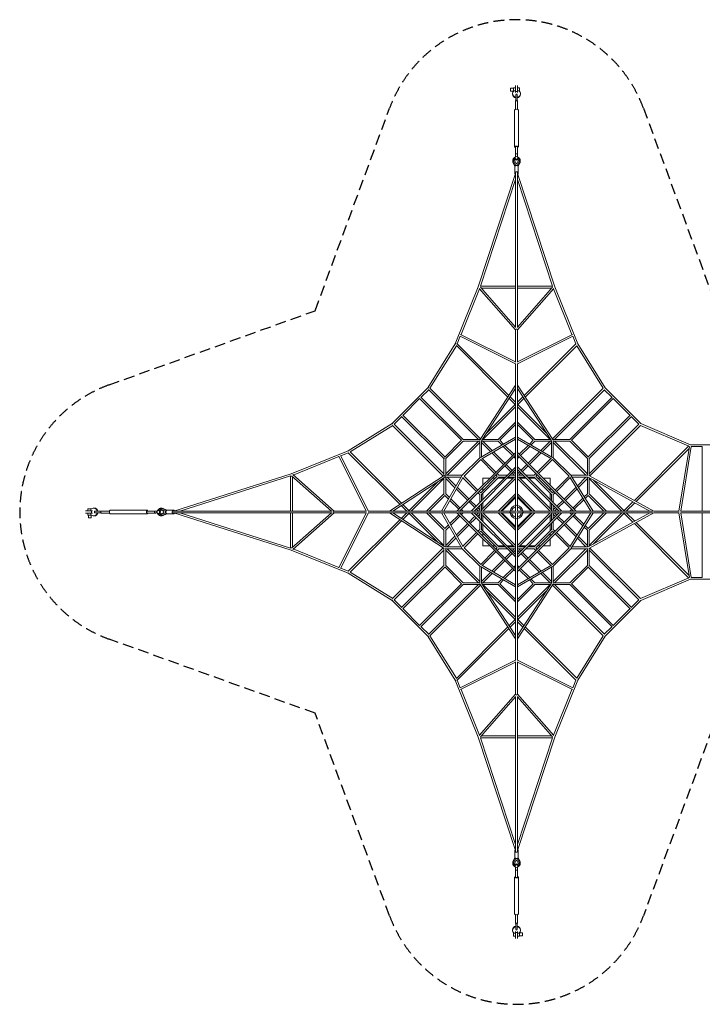
# Model space of a CAD drawing. Extents: x -8328 to 8328, y -5828 to 5828.
# Drawn here: x -8328 to -252, y -5828 to 5828 of the extents above; entities that cross this region are included whole.
import ezdxf

# ---------------------------------------------------------------- set-up
doc = ezdxf.new("R2010")
doc.units = 0
doc.header["$LTSCALE"] = 20
doc.header["$PDMODE"] = 98
doc.linetypes.add('HIDDEN', pattern=[9.525, 6.35, -3.175])
doc.layers.add('2d', color=230, linetype='CONTINUOUS')
doc.layers.add('EN-Safetyzone', color=93, linetype='HIDDEN')

msp = doc.modelspace()

# ---------------------------------------------------------------- linework, layer by layer
at = {"layer": '2d', "linetype": 'Continuous', "lineweight": 0}
for p, q in [((-2487, 5016), (-2521, 5016)), ((-2487, 5023), (-2462, 5023)), ((-2462, 5050), (-2462, 4966)), ((-2437, 4966), (-2437, 5050)), ((-2437, 5023), (-2413, 5023)), ((-2487, 4984), (-2521, 4984)), ((-2497, 4953), (-2497, 4945)), ((-2487, 4985), (-2487, 4979)), ((-2487, 4985), (-2462, 4985)), ((-2437, 4979), (-2462, 4979)), ((-2458, 4945), (-2442, 4945)), ((-2458, 4900), (-2458, 4929)), ((-2458, 4904), (-2458, 4875)), ((-2442, 4900), (-2442, 4929)), ((-2437, 4985), (-2413, 4985)), ((-2413, 4979), (-2413, 4985)), ((-2404, 4953), (-2404, 4945)), ((-2462, 4767), (-2462, 4869)), ((-2458, 4872), (-2458, 4866)), ((-2439, 4767), (-2439, 4869)), ((-2472, 4323), (-2472, 4759)), ((-2428, 4323), (-2428, 4759)), ((-2462, 4323), (-2462, 4221)), ((-2439, 4323), (-2439, 4221)), ((-2461, 4239), (-2440, 4239)), ((-2461, 4237), (-2461, 4231)), ((-2461, 4231), (-2461, 4223)), ((-2461, 4223), (-2461, 4219)), ((-2461, 4205), (-2461, 4221)), ((-2440, 4205), (-2440, 4221)), ((-2467, 4097), (-2490, 4146)), ((-2470, 4091), (-2490, 4133)), ((-2484, 4167), (-2484, 4167)), ((-2458, 4105), (-2481, 4155)), ((-2474, 4186), (-2474, 4177)), ((-2454, 4126), (-2471, 4159)), ((-2470, 4092), (-2470, 4020)), ((-2467, 4186), (-2467, 4193)), ((-2458, 4105), (-2458, 4105)), ((-2442, 4105), (-2458, 4105)), ((-2446, 4126), (-2454, 4126)), ((-2429, 4159), (-2446, 4126)), ((-2419, 4155), (-2442, 4105)), ((-2442, 4105), (-2442, 4105)), ((-2433, 4186), (-2433, 4193)), ((-2433, 4097), (-2410, 4146)), ((-2430, 4091), (-2410, 4133)), ((-2430, 4092), (-2430, 4020)), ((-2426, 4186), (-2426, 4177)), ((-2416, 4167), (-2416, 4167)), ((-2461, 4008), (-2902, 2666)), ((-2470, 4079), (-2470, 4007)), ((-2461, 2183), (-2461, 4020)), ((-2439, 2183), (-2439, 4020)), ((-2439, 4008), (-1998, 2666)), ((-2430, 4020), (-2430, 4007)), ((-2461, 3938), (-2877, 2673)), ((-2439, 3938), (-2023, 2673)), ((-2902, 2666), (-3174, 1992)), ((-2888, 2642), (-3106, 2101)), ((-2893, 2646), (-2461, 2156)), ((-2878, 2673), (-2461, 2673)), ((-2877, 2662), (-2461, 2189)), ((-2868, 2651), (-2461, 2651)), ((-2439, 2673), (-2022, 2673)), ((-2023, 2662), (-2439, 2189)), ((-2439, 2651), (-2032, 2651)), ((-2007, 2646), (-2439, 2156)), ((-2012, 2642), (-1794, 2101)), ((-1998, 2666), (-1726, 1992)), ((-2461, 1778), (-3111, 2103)), ((-2461, 1775), (-2461, 2158)), ((-2439, 1775), (-2439, 2158)), ((-2439, 1778), (-1789, 2103)), ((-3174, 1992), (-3498, 1471)), ((-3152, 1990), (-2541, 1380)), ((-3115, 2080), (-3151, 1990)), ((-2461, 1753), (-3117, 2082)), ((-2439, 1753), (-1783, 2082)), ((-1748, 1990), (-2359, 1380)), ((-1785, 2080), (-1749, 1990)), ((-1726, 1992), (-1402, 1471)), ((-3162, 1969), (-3475, 1465)), ((-3162, 1970), (-2554, 1361)), ((-1738, 1969), (-2346, 1361)), ((-1738, 1969), (-1425, 1465)), ((-2461, 1503), (-2461, 1757)), ((-2439, 1503), (-2439, 1757)), ((-2461, 1670), (-2461, 1503)), ((-3921, 1048), (-3498, 1471)), ((-3580, 1358), (-3489, 1448)), ((-3492, 1466), (-3494, 1468)), ((-3490, 1449), (-2901, 860)), ((-3476, 1466), (-2876, 866)), ((-2881, 858), (-2461, 1503)), ((-2861, 849), (-2461, 1463)), ((-2461, 886), (-2461, 1494)), ((-2461, 1463), (-2461, 1279)), ((-2019, 858), (-2439, 1503)), ((-2439, 886), (-2439, 1494)), ((-2039, 849), (-2439, 1463)), ((-2439, 1064), (-2439, 1463)), ((-1424, 1466), (-2024, 866)), ((-1410, 1448), (-1999, 860)), ((-1322, 1359), (-1411, 1448)), ((-980, 1049), (-1402, 1471)), ((-3792, 1146), (-3596, 1342)), ((-3102, 849), (-3597, 1344)), ((-3082, 860), (-3582, 1359)), ((-2538, 1345), (-2466, 1273)), ((-2526, 1364), (-2461, 1299)), ((-2374, 1364), (-2439, 1299)), ((-2362, 1345), (-2434, 1273)), ((-1818, 860), (-1320, 1361)), ((-1798, 849), (-1305, 1345)), ((-1106, 1144), (-1306, 1344)), ((-2461, 1246), (-2848, 860)), ((-2465, 1274), (-2808, 931)), ((-2052, 860), (-2439, 1246)), ((-2092, 931), (-2435, 1274)), ((-3898, 1039), (-3808, 1130)), ((-3310, 632), (-3809, 1132)), ((-3299, 652), (-3794, 1147)), ((-2461, 1065), (-2667, 860)), ((-2233, 860), (-2439, 1065)), ((-1601, 652), (-1104, 1146)), ((-1590, 632), (-1090, 1129)), ((-1002, 1039), (-1091, 1128)), ((-4442, 724), (-3921, 1048)), ((-4419, 712), (-3915, 1025)), ((-3918, 1044), (-3916, 1042)), ((-3916, 1026), (-3316, 426)), ((-3899, 1040), (-3310, 451)), ((-2461, 1034), (-2647, 849)), ((-2253, 849), (-2439, 1034)), ((-1001, 1040), (-1590, 451)), ((-984, 1026), (-1583, 427)), ((-412, 781), (-984, 1026)), ((-390, 796), (-980, 1049)), ((-3100, 850), (-3300, 650)), ((-3288, 451), (-2901, 838)), ((-3082, 838), (-3288, 632)), ((-3272, 435), (-2885, 822)), ((-2880, 860), (-3084, 860)), ((-2885, 838), (-3083, 838)), ((-2885, 845), (-2885, 641)), ((-2877, 647), (-2461, 886)), ((-2863, 845), (-2863, 655)), ((-2667, 838), (-2863, 838)), ((-2666, 838), (-2863, 838)), ((-2863, 822), (-2757, 716)), ((-2862, 631), (-2461, 861)), ((-2666, 860), (-2854, 860)), ((-2738, 728), (-2848, 838)), ((-2623, 794), (-2667, 838)), ((-2603, 805), (-2647, 849)), ((-2461, 705), (-2461, 878)), ((-2023, 647), (-2439, 886)), ((-2439, 705), (-2439, 878)), ((-2038, 631), (-2439, 861)), ((-2297, 805), (-2253, 849)), ((-2297, 805), (-2253, 849)), ((-2277, 794), (-2233, 838)), ((-2234, 860), (-2046, 860)), ((-2234, 838), (-2037, 838)), ((-2138, 860), (-2233, 860)), ((-2233, 838), (-2037, 838)), ((-2162, 728), (-2052, 838)), ((-2143, 716), (-2037, 822)), ((-2037, 845), (-2037, 655)), ((-2020, 860), (-1816, 860)), ((-2015, 845), (-2015, 641)), ((-2015, 838), (-1817, 838)), ((-2015, 838), (-1818, 838)), ((-1628, 435), (-2015, 822)), ((-1612, 451), (-1999, 838)), ((-1818, 838), (-1612, 632)), ((-1799, 850), (-1600, 651)), ((-5116, 452), (-4442, 724)), ((-4530, 665), (-4440, 701)), ((-4440, 702), (-3830, 91)), ((-4420, 712), (-3811, 104)), ((-2460, 706), (-3156, 10)), ((-2741, 700), (-2603, 562)), ((-2588, 578), (-2722, 711)), ((-2497, 668), (-2607, 777)), ((-2482, 684), (-2587, 789)), ((-1744, 10), (-2440, 706)), ((-2418, 684), (-2313, 789)), ((-2418, 684), (-2313, 789)), ((-2403, 668), (-2293, 777)), ((-2312, 578), (-2178, 711)), ((-2297, 562), (-2159, 700)), ((-411, 782), (-1056, 137)), ((-409, 753), (-1036, 126)), ((-529, 11), (-405, 774)), ((-507, 11), (-383, 776)), ((-390, 796), (390, 796)), ((-383, 774), (-253, 774)), ((-253, 11), (-253, 774)), ((-5092, 438), (-4551, 656)), ((-4228, 11), (-4553, 661)), ((-4203, 11), (-4532, 667)), ((-3310, 634), (-3310, 430)), ((-3288, 633), (-3288, 435)), ((-2461, 673), (-3123, 11)), ((-2885, 642), (-3092, 435)), ((-2874, 621), (-3071, 424)), ((-2709, 456), (-2874, 621)), ((-2694, 472), (-2856, 634)), ((-2461, 632), (-2482, 653)), ((-2461, 663), (-2466, 668)), ((-2461, 535), (-2461, 694)), ((-2461, 535), (-2461, 633)), ((-2461, 535), (-2461, 632)), ((-2439, 535), (-2439, 694)), ((-1777, 11), (-2439, 673)), ((-2439, 663), (-2434, 668)), ((-2439, 632), (-2418, 653)), ((-2439, 632), (-2418, 653)), ((-2206, 472), (-2044, 634)), ((-2191, 456), (-2026, 621)), ((-2026, 621), (-1829, 424)), ((-2015, 642), (-1808, 435)), ((-1612, 633), (-1612, 435)), ((-1612, 632), (-1612, 435)), ((-1590, 634), (-1590, 431)), ((-2986, 10), (-2460, 536)), ((-2953, 11), (-2461, 503)), ((-2588, 547), (-2518, 477)), ((-2503, 493), (-2572, 562)), ((-2461, 451), (-2487, 477)), ((-2461, 11), (-2461, 525)), ((-2461, 435), (-2461, 503)), ((-2461, 435), (-2461, 503)), ((-2440, 536), (-1914, 10)), ((-2439, 525), (-2439, 11)), ((-2439, 503), (-1947, 11)), ((-2439, 451), (-2413, 477)), ((-2397, 493), (-2328, 562)), ((-2382, 477), (-2312, 547)), ((-6504, 11), (-5116, 452)), ((-6432, 11), (-5123, 427)), ((-5123, 428), (-5123, 11)), ((-5112, 427), (-4639, 11)), ((-5101, 418), (-5101, 11)), ((-5096, 443), (-4606, 11)), ((-3308, 431), (-3953, 11)), ((-3299, 411), (-3913, 11)), ((-3381, 358), (-3724, 15)), ((-3310, 398), (-3696, 11)), ((-3097, 427), (-3336, 11)), ((-3081, 412), (-3311, 11)), ((-3310, 404), (-3310, 216)), ((-3295, 435), (-3091, 435)), ((-3295, 413), (-3105, 413)), ((-3288, 413), (-3288, 217)), ((-3288, 413), (-3288, 216)), ((-3178, 288), (-3288, 398)), ((-3166, 307), (-3272, 413)), ((-3084, 406), (-2922, 244)), ((-3071, 424), (-2906, 259)), ((-2678, 424), (-2874, 228)), ((-2477, 413), (-2863, 27)), ((-2658, 413), (-2863, 208)), ((-2850, 400), (-2766, 400)), ((-2850, 316), (-2850, 400)), ((-2461, 398), (-2848, 11)), ((-2734, 400), (-2702, 400)), ((-2678, 424), (-2694, 441)), ((-2658, 435), (-2678, 456)), ((-2671, 400), (-2596, 400)), ((-2560, 435), (-2658, 435)), ((-2582, 413), (-2658, 413)), ((-2564, 400), (-2490, 400)), ((-2461, 413), (-2551, 413)), ((-2461, 435), (-2529, 435)), ((-2503, 462), (-2477, 435)), ((-2461, 217), (-2461, 413)), ((-2461, 217), (-2461, 413)), ((-2371, 435), (-2439, 435)), ((-2349, 413), (-2439, 413)), ((-2349, 413), (-2439, 413)), ((-2439, 398), (-2052, 11)), ((-2423, 435), (-2397, 462)), ((-2037, 27), (-2423, 413)), ((-2410, 400), (-2336, 400)), ((-2242, 435), (-2340, 435)), ((-2242, 413), (-2318, 413)), ((-2242, 413), (-2318, 413)), ((-2304, 400), (-2229, 400)), ((-2242, 435), (-2222, 456)), ((-2037, 208), (-2242, 413)), ((-2222, 424), (-2206, 441)), ((-2026, 228), (-2222, 424)), ((-2198, 400), (-2166, 400)), ((-2134, 400), (-2050, 400)), ((-2050, 400), (-2050, 316)), ((-1829, 424), (-1994, 259)), ((-1816, 407), (-1978, 244)), ((-1819, 412), (-1570, 11)), ((-1605, 435), (-1809, 435)), ((-1803, 427), (-1544, 11)), ((-1605, 413), (-1794, 413)), ((-1628, 413), (-1730, 311)), ((-1718, 292), (-1612, 398)), ((-1612, 413), (-1612, 216)), ((-1612, 217), (-1612, 411)), ((-1601, 411), (-873, 11)), ((-1593, 432), (-827, 11)), ((-1590, 406), (-1590, 216)), ((-1204, 11), (-1590, 398)), ((-1177, 15), (-1539, 377)), ((-3028, 138), (-3161, 272)), ((-3012, 153), (-3150, 291)), ((-2891, 244), (-2874, 228)), ((-2850, 252), (-2850, 284)), ((-2050, 284), (-2050, 252)), ((-2009, 244), (-2026, 228)), ((-1746, 295), (-1888, 153)), ((-1872, 138), (-1734, 276)), ((-3310, 217), (-3515, 11)), ((-3299, 197), (-3484, 11)), ((-3255, 153), (-3299, 197)), ((-3244, 173), (-3288, 217)), ((-3134, 32), (-3239, 137)), ((-3118, 47), (-3227, 157)), ((-2943, 53), (-3012, 122)), ((-2927, 68), (-2997, 138)), ((-2906, 228), (-2885, 208)), ((-2885, 208), (-2885, 110)), ((-2863, 208), (-2863, 132)), ((-2850, 146), (-2850, 221)), ((-2461, 217), (-2667, 11)), ((-2461, 186), (-2636, 11)), ((-2623, 11), (-2461, 173)), ((-2233, 11), (-2439, 217)), ((-2264, 11), (-2439, 186)), ((-2264, 11), (-2439, 186)), ((-2439, 173), (-2277, 11)), ((-2050, 221), (-2050, 146)), ((-2037, 208), (-2037, 132)), ((-2037, 132), (-2037, 208)), ((-1994, 228), (-2015, 208)), ((-2015, 110), (-2015, 208)), ((-1903, 138), (-1973, 68)), ((-1957, 53), (-1888, 122)), ((-1665, 164), (-1782, 47)), ((-1653, 145), (-1766, 32)), ((-1612, 217), (-1649, 180)), ((-1601, 197), (-1637, 161)), ((-1416, 11), (-1601, 197)), ((-1385, 11), (-1590, 217)), ((-1072, 121), (-1177, 16)), ((-7466, 12), (-7550, 12)), ((-7523, 12), (-7523, 37)), ((-7478, 37), (-7485, 37)), ((-7485, 12), (-7485, 37)), ((-7479, 12), (-7479, -13)), ((-7453, 46), (-7445, 46)), ((-7444, -8), (-7444, 8)), ((-7399, 8), (-7428, 8)), ((-7266, 11), (-7368, 11)), ((-6820, 22), (-7258, 22)), ((-6820, 11), (-6718, 11)), ((-6735, -11), (-6735, 10)), ((-6702, 10), (-6718, 10)), ((-6683, 17), (-6689, 17)), ((-6683, 24), (-6674, 24)), ((-6664, 34), (-6664, 34)), ((-6655, 21), (-6623, 4)), ((-6652, 31), (-6602, 8)), ((-6593, 17), (-6643, 40)), ((-6587, 20), (-6630, 40)), ((-6623, 4), (-6623, -4)), ((-6602, 8), (-6602, -8)), ((-6601, 8), (-6602, 8)), ((-6589, 20), (-6516, 20)), ((-6516, 20), (-6503, 20)), ((-4633, 11), (-6516, 11)), ((-4225, 11), (-4608, 11)), ((-3953, 11), (-4207, 11)), ((-4120, 11), (-3953, 11)), ((-3336, 11), (-3944, 11)), ((-3913, 11), (-3729, 11)), ((-3814, 76), (-3749, 11)), ((-3795, 88), (-3723, 16)), ((-3155, 11), (-3328, 11)), ((-2985, 11), (-3144, 11)), ((-3113, 11), (-3118, 16)), ((-3103, 32), (-3082, 11)), ((-2985, 11), (-3083, 11)), ((-2985, 11), (-3082, 11)), ((-2461, 11), (-2975, 11)), ((-2885, 11), (-2953, 11)), ((-2924, 11), (-2953, 11)), ((-2901, 11), (-2927, 37)), ((-2924, 11), (-2885, 11)), ((-2885, 27), (-2912, 53)), ((-2885, 79), (-2885, 11)), ((-2863, 101), (-2863, 11)), ((-2667, 11), (-2863, 11)), ((-2667, 11), (-2863, 11)), ((-2850, 40), (-2850, 114)), ((-2439, 11), (-1925, 11)), ((-2038, 11), (-2233, 11)), ((-2037, 11), (-2233, 11)), ((-2050, 114), (-2050, 40)), ((-2037, 101), (-2037, 11)), ((-2037, 11), (-2037, 101)), ((-2015, 11), (-2015, 79)), ((-1988, 53), (-2015, 27)), ((-1947, 11), (-2015, 11)), ((-1947, 11), (-2013, 11)), ((-1999, 11), (-1973, 37)), ((-1915, 11), (-1756, 11)), ((-1818, 11), (-1915, 11)), ((-1817, 11), (-1915, 11)), ((-1797, 32), (-1818, 11)), ((-1782, 16), (-1787, 11)), ((-1745, 11), (-1552, 11)), ((-1544, 11), (-837, 11)), ((-1189, 11), (-1385, 11)), ((-873, 11), (-1168, 11)), ((-1052, 110), (-1151, 11)), ((-827, 11), (-525, 11)), ((-535, 11), (-827, 11)), ((-511, 11), (-9, 11)), ((-7466, -13), (-7550, -13)), ((-7523, -37), (-7523, -13)), ((-7516, -37), (-7516, -71)), ((-7485, -37), (-7485, -13)), ((-7485, -37), (-7478, -37)), ((-7484, -37), (-7484, -71)), ((-7453, -47), (-7445, -47)), ((-7399, -8), (-7428, -8)), ((-7403, -8), (-7375, -8)), ((-7372, -8), (-7366, -8)), ((-7266, -12), (-7368, -12)), ((-6820, -22), (-7258, -22)), ((-6820, -12), (-6718, -12)), ((-6734, -11), (-6728, -11)), ((-6728, -11), (-6720, -11)), ((-6720, -11), (-6716, -11)), ((-6702, -11), (-6718, -11)), ((-6683, -17), (-6689, -17)), ((-6683, -24), (-6674, -24)), ((-6664, -34), (-6664, -34)), ((-6623, -4), (-6655, -21)), ((-6602, -8), (-6652, -31)), ((-6593, -17), (-6643, -40)), ((-6587, -20), (-6630, -40)), ((-6601, -8), (-6602, -8)), ((-6589, -20), (-6516, -20)), ((-6576, -20), (-6503, -20)), ((-4633, -11), (-6516, -11)), ((-6504, -11), (-5116, -452)), ((-6432, -11), (-5123, -427)), ((-5123, -11), (-5123, -428)), ((-5112, -427), (-4639, -11)), ((-5101, -11), (-5101, -418)), ((-5096, -443), (-4606, -11)), ((-4225, -11), (-4608, -11)), ((-4228, -11), (-4553, -661)), ((-4203, -11), (-4532, -667)), ((-4440, -702), (-3830, -91)), ((-4420, -712), (-3811, -104)), ((-3953, -11), (-4207, -11)), ((-3308, -431), (-3953, -11)), ((-3336, -11), (-3944, -11)), ((-3299, -411), (-3913, -11)), ((-3514, -11), (-3913, -11)), ((-3814, -76), (-3749, -11)), ((-3795, -88), (-3723, -16)), ((-3724, -15), (-3381, -358)), ((-3696, -11), (-3310, -398)), ((-3515, -11), (-3310, -217)), ((-3484, -11), (-3299, -197)), ((-3097, -427), (-3336, -11)), ((-3155, -11), (-3328, -11)), ((-3081, -412), (-3311, -11)), ((-3134, -32), (-3239, -137)), ((-3118, -47), (-3227, -157)), ((-3156, -10), (-2460, -706)), ((-2985, -11), (-3144, -11)), ((-3123, -11), (-2461, -673)), ((-3113, -11), (-3118, -16)), ((-3082, -11), (-3103, -32)), ((-2961, -71), (-3012, -122)), ((-2945, -86), (-2997, -138)), ((-2460, -536), (-2986, -10)), ((-2461, -11), (-2975, -11)), ((-2961, -71), (-2943, -53)), ((-2461, -503), (-2953, -11)), ((-2945, -86), (-2927, -68)), ((-2927, -37), (-2901, -11)), ((-2912, -53), (-2885, -27)), ((-2885, -11), (-2885, -79)), ((-2885, -110), (-2885, -208)), ((-2863, -11), (-2863, -101)), ((-2863, -101), (-2863, -11)), ((-2863, -27), (-2477, -413)), ((-2850, -114), (-2850, -40)), ((-2848, -11), (-2461, -398)), ((-2667, -11), (-2461, -217)), ((-2636, -11), (-2461, -186)), ((-2461, -186), (-2636, -11)), ((-2461, -173), (-2623, -11)), ((-2461, -11), (-2461, -525)), ((-1914, -10), (-2440, -536)), ((-2440, -706), (-1744, -10)), ((-2277, -11), (-2439, -173)), ((-2439, -11), (-2439, -525)), ((-2439, -398), (-2052, -11)), ((-2264, -11), (-2439, -186)), ((-1947, -11), (-2439, -503)), ((-2439, -673), (-1777, -11)), ((-2439, -186), (-2264, -11)), ((-2439, -217), (-2233, -11)), ((-1925, -11), (-2439, -11)), ((-2423, -413), (-2037, -27)), ((-2037, -11), (-2233, -11)), ((-2038, -11), (-2233, -11)), ((-2050, -40), (-2050, -114)), ((-2037, -101), (-2037, -11)), ((-2037, -101), (-2037, -11)), ((-1947, -11), (-2015, -11)), ((-2015, -79), (-2015, -11)), ((-2015, -27), (-1988, -53)), ((-2015, -208), (-2015, -110)), ((-1947, -11), (-2013, -11)), ((-1999, -11), (-1973, -37)), ((-1973, -68), (-1903, -138)), ((-1957, -53), (-1888, -122)), ((-1915, -11), (-1756, -11)), ((-1817, -11), (-1915, -11)), ((-1818, -11), (-1915, -11)), ((-1819, -412), (-1570, -11)), ((-1818, -11), (-1797, -32)), ((-1803, -427), (-1544, -11)), ((-1787, -11), (-1782, -16)), ((-1782, -47), (-1665, -164)), ((-1766, -32), (-1653, -145)), ((-1745, -11), (-1552, -11)), ((-1601, -197), (-1416, -11)), ((-1601, -411), (-873, -11)), ((-1593, -432), (-827, -11)), ((-1590, -217), (-1385, -11)), ((-1590, -398), (-1204, -11)), ((-1544, -11), (-837, -11)), ((-1539, -377), (-1177, -15)), ((-1386, -11), (-873, -11)), ((-1072, -121), (-1177, -16)), ((-1052, -110), (-1151, -11)), ((-827, -11), (-525, -11)), ((-529, -11), (-405, -774)), ((-511, -11), (-9, -11)), ((-507, -11), (-383, -776)), ((-253, -774), (-253, -11)), ((-3310, -216), (-3310, -404)), ((-3310, -217), (-3310, -275)), ((-3255, -153), (-3299, -197)), ((-3244, -173), (-3288, -217)), ((-3288, -216), (-3288, -413)), ((-3288, -217), (-3288, -306)), ((-3028, -138), (-3161, -272)), ((-3012, -153), (-3150, -291)), ((-2885, -208), (-2906, -228)), ((-2874, -228), (-2891, -244)), ((-2678, -424), (-2874, -228)), ((-2863, -132), (-2863, -208)), ((-2863, -208), (-2863, -132)), ((-2658, -413), (-2863, -208)), ((-2850, -221), (-2850, -146)), ((-2461, -217), (-2461, -413)), ((-2461, -217), (-2461, -413)), ((-2439, -413), (-2439, -217)), ((-2439, -412), (-2439, -217)), ((-2242, -413), (-2037, -208)), ((-2222, -424), (-2026, -228)), ((-2050, -146), (-2050, -221)), ((-2037, -208), (-2037, -132)), ((-2037, -208), (-2037, -132)), ((-2009, -244), (-2026, -228)), ((-1994, -228), (-2015, -208)), ((-1888, -153), (-1746, -295)), ((-1872, -138), (-1734, -276)), ((-1649, -180), (-1612, -217)), ((-1637, -161), (-1601, -197)), ((-1612, -413), (-1612, -216)), ((-1612, -411), (-1612, -217)), ((-1590, -406), (-1590, -216)), ((-411, -782), (-1056, -137)), ((-409, -753), (-1036, -126)), ((-3178, -288), (-3288, -398)), ((-3288, -306), (-3288, -413)), ((-3166, -307), (-3272, -413)), ((-2922, -244), (-3084, -406)), ((-2906, -259), (-3071, -424)), ((-2850, -284), (-2850, -252)), ((-2850, -400), (-2850, -316)), ((-2050, -252), (-2050, -284)), ((-2050, -316), (-2050, -400)), ((-1829, -424), (-1994, -259)), ((-1816, -407), (-1978, -244)), ((-1730, -311), (-1628, -413)), ((-1718, -292), (-1612, -398)), ((-5116, -452), (-4442, -724)), ((-5092, -438), (-4551, -656)), ((-3916, -1026), (-3316, -426)), ((-3899, -1040), (-3310, -451)), ((-3310, -430), (-3310, -634)), ((-3295, -413), (-3105, -413)), ((-3295, -435), (-3091, -435)), ((-3288, -435), (-3288, -633)), ((-3288, -435), (-3288, -632)), ((-2901, -838), (-3288, -451)), ((-2885, -822), (-3272, -435)), ((-3092, -435), (-2885, -642)), ((-3071, -424), (-2874, -621)), ((-2874, -621), (-2709, -456)), ((-2766, -400), (-2850, -400)), ((-2702, -400), (-2734, -400)), ((-2694, -441), (-2678, -424)), ((-2678, -456), (-2658, -435)), ((-2596, -400), (-2671, -400)), ((-2658, -413), (-2582, -413)), ((-2658, -413), (-2582, -413)), ((-2658, -435), (-2560, -435)), ((-2490, -400), (-2564, -400)), ((-2551, -413), (-2461, -413)), ((-2551, -413), (-2461, -413)), ((-2529, -435), (-2461, -435)), ((-2477, -435), (-2503, -462)), ((-2461, -451), (-2487, -477)), ((-2461, -435), (-2461, -503)), ((-2461, -435), (-2461, -503)), ((-2349, -413), (-2439, -413)), ((-2439, -413), (-2349, -413)), ((-2439, -435), (-2371, -435)), ((-2439, -503), (-2439, -435)), ((-2439, -503), (-2439, -435)), ((-2439, -451), (-2413, -477)), ((-2423, -435), (-2397, -462)), ((-2336, -400), (-2410, -400)), ((-2340, -435), (-2242, -435)), ((-2242, -413), (-2318, -413)), ((-2318, -413), (-2242, -413)), ((-2229, -400), (-2304, -400)), ((-2242, -435), (-2222, -456)), ((-2222, -424), (-2206, -441)), ((-2166, -400), (-2198, -400)), ((-2191, -456), (-2026, -621)), ((-2050, -400), (-2134, -400)), ((-2026, -621), (-1829, -424)), ((-1628, -435), (-2015, -822)), ((-2015, -642), (-1808, -435)), ((-1612, -451), (-1999, -838)), ((-1605, -435), (-1809, -435)), ((-1605, -413), (-1794, -413)), ((-1612, -632), (-1612, -435)), ((-1612, -633), (-1612, -435)), ((-1590, -634), (-1590, -431)), ((-1001, -1040), (-1590, -451)), ((-984, -1026), (-1583, -427)), ((-2856, -634), (-2694, -472)), ((-2603, -562), (-2741, -700)), ((-2588, -578), (-2722, -711)), ((-2518, -477), (-2588, -547)), ((-2503, -493), (-2572, -562)), ((-2461, -535), (-2461, -694)), ((-2461, -535), (-2461, -632)), ((-2461, -535), (-2461, -633)), ((-2439, -535), (-2439, -694)), ((-2439, -633), (-2439, -535)), ((-2439, -632), (-2439, -535)), ((-2397, -493), (-2328, -562)), ((-2382, -477), (-2312, -547)), ((-2312, -578), (-2178, -711)), ((-2297, -562), (-2159, -700)), ((-2206, -472), (-2044, -634)), ((-4530, -665), (-4440, -701)), ((-3310, -632), (-3809, -1132)), ((-3299, -652), (-3794, -1147)), ((-3300, -650), (-3100, -850)), ((-3288, -632), (-3082, -838)), ((-2885, -845), (-2885, -641)), ((-2877, -647), (-2461, -886)), ((-2863, -845), (-2863, -655)), ((-2862, -631), (-2461, -861)), ((-2497, -668), (-2607, -777)), ((-2587, -789), (-2482, -684)), ((-2461, -632), (-2482, -653)), ((-2466, -668), (-2461, -663)), ((-2038, -631), (-2439, -861)), ((-2418, -653), (-2439, -632)), ((-2023, -647), (-2439, -886)), ((-2434, -668), (-2439, -663)), ((-2313, -789), (-2418, -684)), ((-2293, -777), (-2403, -668)), ((-2037, -845), (-2037, -655)), ((-2015, -845), (-2015, -641)), ((-1818, -838), (-1612, -632)), ((-1799, -850), (-1600, -651)), ((-1601, -652), (-1104, -1146)), ((-1590, -632), (-1090, -1129)), ((-4442, -724), (-3921, -1048)), ((-4419, -712), (-3915, -1025)), ((-2757, -716), (-2863, -822)), ((-2738, -728), (-2848, -838)), ((-2623, -794), (-2667, -838)), ((-2647, -849), (-2603, -805)), ((-2461, -705), (-2461, -878)), ((-2439, -705), (-2439, -878)), ((-2253, -849), (-2297, -805)), ((-2233, -838), (-2277, -794)), ((-2162, -728), (-2052, -838)), ((-2143, -716), (-2037, -822)), ((-412, -781), (-984, -1026)), ((-390, -796), (-980, -1049)), ((-390, -796), (390, -796)), ((-383, -774), (-253, -774)), ((-3102, -849), (-3597, -1344)), ((-3082, -860), (-3582, -1359)), ((-3490, -1449), (-2901, -860)), ((-3476, -1466), (-2876, -866)), ((-3084, -860), (-2880, -860)), ((-3083, -838), (-2885, -838)), ((-3082, -838), (-2885, -838)), ((-2881, -858), (-2461, -1503)), ((-2863, -838), (-2667, -838)), ((-2863, -838), (-2666, -838)), ((-2861, -849), (-2461, -1463)), ((-2854, -860), (-2666, -860)), ((-2848, -860), (-2461, -1246)), ((-2808, -931), (-2465, -1274)), ((-2667, -860), (-2461, -1065)), ((-2647, -849), (-2461, -1034)), ((-2461, -886), (-2461, -1494)), ((-2039, -849), (-2439, -1463)), ((-2439, -1034), (-2253, -849)), ((-2019, -858), (-2439, -1503)), ((-2439, -1065), (-2233, -860)), ((-2439, -1246), (-2052, -860)), ((-2439, -886), (-2439, -1494)), ((-2435, -1274), (-2092, -931)), ((-2234, -838), (-2037, -838)), ((-2234, -860), (-2046, -860)), ((-2233, -838), (-2037, -838)), ((-1424, -1466), (-2024, -866)), ((-2020, -860), (-1816, -860)), ((-2015, -838), (-1818, -838)), ((-2015, -838), (-1817, -838)), ((-1410, -1448), (-1999, -860)), ((-1818, -860), (-1320, -1361)), ((-1798, -849), (-1305, -1345)), ((-3921, -1048), (-3498, -1471)), ((-3916, -1042), (-3918, -1044)), ((-3898, -1039), (-3808, -1130)), ((-980, -1049), (-1402, -1471)), ((-1002, -1039), (-1091, -1128)), ((-3792, -1146), (-3596, -1342)), ((-2461, -1265), (-2461, -1065)), ((-2439, -1064), (-2439, -1463)), ((-1106, -1144), (-1306, -1344)), ((-2538, -1345), (-2466, -1273)), ((-2461, -1463), (-2461, -1279)), ((-2362, -1345), (-2434, -1273)), ((-3580, -1358), (-3489, -1448)), ((-3162, -1970), (-2554, -1361)), ((-3152, -1990), (-2541, -1380)), ((-2526, -1364), (-2461, -1299)), ((-2374, -1364), (-2439, -1299)), ((-1748, -1990), (-2359, -1380)), ((-1738, -1969), (-2346, -1361)), ((-1322, -1359), (-1411, -1448)), ((-3174, -1992), (-3498, -1471)), ((-3494, -1468), (-3492, -1466)), ((-3162, -1969), (-3475, -1465)), ((-2461, -1503), (-2461, -1757)), ((-2461, -1670), (-2461, -1503)), ((-2439, -1503), (-2439, -1757)), ((-1738, -1969), (-1425, -1465)), ((-1726, -1992), (-1402, -1471)), ((-2461, -1753), (-3117, -2082)), ((-2461, -1778), (-3111, -2103)), ((-2461, -1775), (-2461, -2158)), ((-2439, -1753), (-1783, -2082)), ((-2439, -1775), (-2439, -2158)), ((-2439, -1778), (-1789, -2103)), ((-2902, -2666), (-3174, -1992)), ((-3115, -2080), (-3151, -1990)), ((-1998, -2666), (-1726, -1992)), ((-1785, -2080), (-1749, -1990)), ((-2888, -2642), (-3106, -2101)), ((-2893, -2646), (-2461, -2156)), ((-2877, -2662), (-2461, -2189)), ((-2461, -2183), (-2461, -4020)), ((-2007, -2646), (-2439, -2156)), ((-2439, -2183), (-2439, -4020)), ((-2023, -2662), (-2439, -2189)), ((-2012, -2642), (-1794, -2101)), ((-2461, -4008), (-2902, -2666)), ((-2461, -2673), (-2878, -2673)), ((-2461, -3938), (-2877, -2673)), ((-2461, -2651), (-2868, -2651)), ((-2032, -2651), (-2439, -2651)), ((-2439, -4008), (-1998, -2666)), ((-2022, -2673), (-2439, -2673)), ((-2439, -3938), (-2023, -2673)), ((-2470, -4020), (-2470, -4007)), ((-2470, -4092), (-2470, -4020)), ((-2430, -4079), (-2430, -4007)), ((-2430, -4092), (-2430, -4020)), ((-2470, -4091), (-2490, -4133)), ((-2467, -4097), (-2490, -4146)), ((-2484, -4167), (-2484, -4167)), ((-2481, -4155), (-2458, -4105)), ((-2474, -4186), (-2474, -4177)), ((-2471, -4159), (-2454, -4126)), ((-2467, -4186), (-2467, -4193)), ((-2458, -4105), (-2442, -4105)), ((-2458, -4105), (-2458, -4105)), ((-2454, -4126), (-2446, -4126)), ((-2446, -4126), (-2429, -4159)), ((-2442, -4105), (-2419, -4155)), ((-2442, -4105), (-2442, -4105)), ((-2433, -4097), (-2410, -4146)), ((-2433, -4186), (-2433, -4193)), ((-2430, -4091), (-2410, -4133)), ((-2426, -4186), (-2426, -4177)), ((-2416, -4167), (-2416, -4167)), ((-2461, -4323), (-2461, -4221)), ((-2461, -4205), (-2461, -4221)), ((-2440, -4239), (-2461, -4239)), ((-2440, -4205), (-2440, -4221)), ((-2440, -4223), (-2440, -4219)), ((-2440, -4231), (-2440, -4223)), ((-2440, -4237), (-2440, -4231)), ((-2438, -4323), (-2438, -4221)), ((-2472, -4323), (-2472, -4759)), ((-2428, -4323), (-2428, -4759)), ((-2461, -4767), (-2461, -4869)), ((-2438, -4767), (-2438, -4869)), ((-2442, -4872), (-2442, -4866)), ((-2442, -4904), (-2442, -4875)), ((-2496, -4953), (-2496, -4945)), ((-2487, -4979), (-2487, -4985)), ((-2462, -4985), (-2487, -4985)), ((-2462, -4966), (-2462, -5050)), ((-2462, -4979), (-2437, -4979)), ((-2458, -4900), (-2458, -4929)), ((-2442, -4945), (-2458, -4945)), ((-2442, -4900), (-2442, -4929)), ((-2437, -4966), (-2437, -5050)), ((-2413, -4985), (-2437, -4985)), ((-2413, -4985), (-2413, -4979)), ((-2413, -4984), (-2379, -4984)), ((-2403, -4953), (-2403, -4945)), ((-2462, -5023), (-2487, -5023)), ((-2413, -5023), (-2437, -5023)), ((-2413, -5016), (-2379, -5016))]:
    msp.add_line(p, q, dxfattribs=at)
for centre, radius, start, end in [((-2518, 0), 11, 90, 270), ((-2450, 0), 77, 98.2132, 171.7868), ((-2450, 0), 59.8, 100.6013, 169.3987), ((-2450, 68), 11, 0, 180), ((-2450, 0), 77, 8.2132, 81.7867), ((-2450, 0), 59.8, 10.6013, 79.3987), ((-2382, 0), 11, 270, 90), ((-2450, 0), 77, 188.2132, 261.7868), ((-2450, 0), 59.8, 190.6013, 259.3987), ((-2450, -68), 11, 180, 0), ((-2450, 0), 77, 278.2132, 351.7868), ((-2450, 0), 59.8, 280.6013, 349.3987)]:
    msp.add_arc(centre, radius, start, end, dxfattribs=at)
for centre, major_axis, ratio, start_param, end_param in [((-2521, 5000), (0, -16), 0.000401, 3.141593, 4.260637), ((-2487, 5000), (0, -23.3), 0.000401, 3.141593, 5.402705), ((-2413, 5000), (0, 23.3), 0.000401, 3.548917, 8.544298), ((-2521, 5000), (0, -16), 0.000401, 4.260637, 6.283185), ((-2450, 4953), (46.5, 0), 0.899684, 2.492811, 4.538597), ((-2450, 4945), (46.5, 0), 0.899684, 3.141593, 4.538597), ((-2458, 4916), (0, 28.5), 0.000046, 5.164141, 6.387648), ((-2458, 4916), (0, 28.5), 0.000046, 2.019781, 2.022549), ((-2458, 4887), (0, -28.5), 0.000046, 0.745846, 2.022549), ((-2450, 4953), (46.5, 0), 0.899684, 4.884767, 6.930128), ((-2450, 4945), (46.5, 0), 0.899684, 4.884789, 6.283185), ((-2442, 4916), (0, 28.5), 0.000046, 5.164141, 6.283185), ((-2442, 4887), (0, -28.5), 0.000046, 0.745846, 2.022549), ((-2450, 4869), (-11.5, 0), 0.436543, 5.481665, 6.283185), ((-2458, 4887), (0, -28.5), 0.000046, 5.164141, 5.259974), ((-2450, 4869), (-11.5, 0), 0.436543, 3.141593, 3.942966), ((-2450, 4759), (-22, 0), 0.436543, 3.141593, 6.283134), ((-2450, 4759), (-22, 0), 0.436543, 6.283134, 6.283185), ((-2450, 4323), (-22, 0), 0.436543, 2.120843, 6.283134), ((-2450, 4323), (-22, 0), 0.436543, 6.283134, 7.303935), ((-2450, 4323), (-11.5, 0), 0.436543, 3.141593, 6.283134), ((-2450, 4323), (-11.5, 0), 0.436543, 6.283134, 6.283185), ((-2450, 4186), (24, 0), 0.899684, 2.023297, 7.401693), ((-2450, 4221), (-11.5, 0), 0.436543, 5.863022, 6.703245), ((-2461, 4208), (0, 31), 0.000046, 5.164141, 6.583051), ((-2461, 4194), (0, -31), 0.000046, 3.766833, 4.334874), ((-2440, 4208), (0, 31), 0.000046, 5.164141, 6.283185), ((-2450, 4221), (-11.5, 0), 0.436543, 2.721991, 3.561196), ((-2450, 4167), (34, 0), 0.899684, 2.343982, 3.549563), ((-2450, 4167), (23.1, 0), 0.899684, 2.995212, 3.573243), ((-2450, 4166), (23.1, 0), 0.899684, 2.995212, 3.108744), ((-2450, 4092), (20, 0), 0.436543, 0, 3.141593), ((-2450, 4186), (17, 0), 0.899684, 3.141593, 6.283185), ((-2450, 4086), (0, 24.9), 0.000001, 5.368626, 5.550578), ((-2450, 4167), (23.1, 0), 0.899684, 5.851541, 6.429572), ((-2450, 4166), (23.1, 0), 0.899684, 0.032849, 0.146386), ((-2450, 4167), (34, 0), 0.899684, 5.87522, 7.080799), ((-2450, 4020), (20, 0), 0.436543, 6.283184, 10.41321), ((-2450, 4079), (20, 0), 0.436543, 3.139528, 3.141593), ((-2450, 4007), (20, 0), 0.436543, 2.153158, 3.959641), ((-2450, 4020), (20, 0), 0.436543, 5.294753, 6.283184), ((-2450, 4007), (20, 0), 0.436543, 6.283184, 7.271615), ((-2450, 4007), (20, 0), 0.436543, 5.465137, 6.283184), ((-2892, 2662), (10.2, -4.1), 0.22737, 2.428644, 2.605578), ((-2892, 2662), (10.5, -3.4), 0.327359, 2.397189, 2.587304), ((-2892, 2662), (8.26, 7.27), 0.759046, 1.753501, 1.77931), ((-2008, 2662), (8.26, -7.27), 0.759046, 1.362282, 1.388092), ((-2008, 2662), (10.2, 4.1), 0.22737, 0.536014, 0.712948), ((-2008, 2662), (10.5, 3.4), 0.327359, 0.554288, 0.744404), ((-2450, 2160), (-11, 0), 0.555736, 4.016247, 5.408531), ((-2450, 2160), (-11, 0), 0.529999, 3.982714, 5.442064), ((-2450, 2160), (8.26, 7.27), 0.759046, 1.77188, 1.812645), ((-2450, 2160), (8.26, -7.27), 0.759046, 1.328948, 1.369713), ((-3164, 1987), (10.2, -4.1), 0.22737, 1.798638, 1.936614), ((-3164, 1987), (9.34, -5.81), 0.16021, 1.841335, 1.970251), ((-3164, 1987), (7.78, 7.78), 0.296533, 1.455133, 1.481059), ((-3489, 1464), (9.34, -5.81), 0.16021, 1.883959, 2.172483), ((-3489, 1464), (7.78, 7.78), 0.335679, 1.492287, 1.570796), ((-3914, 1039), (-5.81, 9.34), 0.16021, 0.96911, 1.257633), ((-3914, 1039), (7.78, 7.78), 0.335679, 1.570796, 1.649306), ((-4437, 714), (-4.1, 10.2), 0.22737, 1.204979, 1.342954), ((-4437, 714), (-5.81, 9.34), 0.16021, 1.171342, 1.300257), ((-4437, 714), (7.78, 7.78), 0.296533, 1.660534, 1.68646), ((-3299, 636), (-7.78, -7.78), 0.62452, 4.712389, 5.821128), ((-5112, 442), (-4.1, 10.2), 0.22737, 0.621163, 0.712948), ((-5112, 442), (-3.3, 10.5), 0.322935, 0.64203, 0.74079), ((-5112, 442), (7.27, 8.26), 0.759046, 1.362282, 1.375905), ((-3299, 424), (6, -9.22), 0.228095, 0.651832, 2.36283), ((-3299, 212), (11, 0), 0.78149, 3.141593, 4.049037), ((-7500, 37), (-23.3, 0), 0.000395, 3.530993, 8.552012), ((-7453, 0), (0, 46.5), 0.903024, 4.884767, 6.930128), ((-7445, 0), (0, 46.5), 0.903024, 4.884788, 6.283185), ((-7416, 8), (-28.5, 0), 0.000046, 5.156427, 6.283185), ((-7387, 8), (28.5, 0), 0.000046, 0.738131, 2.014835), ((-7368, 0), (0, -11.5), 0.42959, 3.141593, 3.942967), ((-7258, 0), (0, -22), 0.42959, 3.141593, 6.283135), ((-6820, 0), (0, -22), 0.42959, 2.120843, 6.283135), ((-6820, 0), (0, -11.5), 0.42959, 3.141593, 6.283135), ((-6704, 10), (-31, 0), 0.000046, 5.156427, 6.283185), ((-6718, 0), (0, -11.5), 0.42959, 2.721981, 3.561206), ((-6683, 0), (0, 24), 0.903024, 2.023297, 7.401693), ((-6664, 0), (0, 34), 0.903024, 5.87522, 7.082278), ((-6683, 0), (0, 17), 0.903024, 3.141593, 6.283185), ((-6664, 0), (0, 23.1), 0.903024, 5.851541, 6.429572), ((-6663, 0), (0, 23.1), 0.903024, 0.032206, 0.146387), ((-6582, 0), (-25, 0), 0.000001, 5.360496, 5.547037), ((-6589, 0), (0, 20), 0.42959, 0, 3.141593), ((-6516, 0), (0, 20), 0.42959, 6.283184, 10.41321), ((-6516, 0), (0, 20), 0.42959, 5.294753, 6.283184), ((-6503, 0), (0, 20), 0.42959, 6.283184, 7.271615), ((-6503, 0), (0, 20), 0.42959, 5.456703, 6.283184), ((-4610, 0), (0, -11), 0.548644, 4.006696, 5.418082), ((-4610, 0), (0, -11), 0.529999, 3.982714, 5.442064), ((-4610, 0), (7.27, 8.26), 0.759046, 1.328948, 1.35816), ((-7500, -37), (23.3, 0), 0.000395, 3.141593, 5.410419), ((-7500, -71), (16, 0), 0.000395, 3.141593, 4.268351), ((-7500, -71), (16, 0), 0.000395, 4.268351, 6.283185), ((-7453, 0), (0, 46.5), 0.903024, 2.492811, 4.538597), ((-7445, 0), (0, 46.5), 0.903024, 3.141593, 4.538597), ((-7416, -8), (-28.5, 0), 0.000046, 5.156427, 6.379934), ((-7387, -8), (28.5, 0), 0.000046, 0.738131, 2.014835), ((-7387, -8), (28.5, 0), 0.000046, 5.156427, 5.265157), ((-7368, 0), (0, -11.5), 0.42959, 5.481666, 6.283185), ((-7258, 0), (0, -22), 0.42959, 6.283135, 6.283185), ((-6820, 0), (0, -11.5), 0.42959, 6.283135, 6.283185), ((-6820, 0), (0, -22), 0.42959, 6.283135, 7.303935), ((-6704, -11), (-31, 0), 0.000046, 5.156427, 6.575337), ((-6718, 0), (0, -11.5), 0.42959, 5.863023, 6.703246), ((-6691, -11), (31, 0), 0.000046, 3.766844, 4.351792), ((-6664, 0), (0, 34), 0.903024, 2.342503, 3.549564), ((-6664, 0), (0, 23.1), 0.903024, 2.995212, 3.573243), ((-6663, 0), (0, 23.1), 0.903024, 2.995212, 3.109387), ((-6576, 0), (0, 20), 0.42959, 3.139523, 3.141593), ((-6503, 0), (0, 20), 0.42959, 2.153158, 3.968075), ((-4610, 0), (-7.27, 8.26), 0.759046, 1.783433, 1.812645), ((-5112, -442), (-7.27, 8.26), 0.759046, 1.765688, 1.77931), ((-5112, -442), (4.1, 10.2), 0.22737, 2.428644, 2.520429), ((-5112, -442), (3.3, 10.5), 0.322935, 2.400802, 2.499562), ((-4437, -714), (4.1, 10.2), 0.22737, 1.798638, 1.936614), ((-4437, -714), (5.81, 9.34), 0.16021, 1.841335, 1.970251), ((-4437, -714), (-7.78, 7.78), 0.296533, 1.455133, 1.481059), ((-3914, -1039), (5.81, 9.34), 0.16021, 1.883959, 2.172483), ((-3914, -1039), (-7.78, 7.78), 0.335679, 1.492287, 1.570796), ((-3489, -1464), (-9.34, -5.81), 0.16021, 0.96911, 1.257633), ((-3489, -1464), (-7.78, 7.78), 0.335679, 1.570796, 1.649306), ((-3164, -1987), (-9.34, -5.81), 0.16021, 1.171342, 1.300257), ((-3164, -1987), (-10.2, -4.1), 0.22737, 1.204979, 1.342954), ((-3164, -1987), (-7.78, 7.78), 0.296533, 1.660534, 1.68646), ((-2450, -2160), (11, 0), 0.529999, 3.982714, 5.442064), ((-2450, -2160), (-8.26, 7.27), 0.759046, 1.328948, 1.369713), ((-2450, -2160), (11, 0), 0.555736, 4.016247, 5.408531), ((-2450, -2160), (-8.26, -7.27), 0.759046, 1.77188, 1.812645), ((-2892, -2662), (-10.2, -4.1), 0.22737, 0.536014, 0.712948), ((-2892, -2662), (-10.5, -3.4), 0.327359, 0.554288, 0.744404), ((-2892, -2662), (-8.26, 7.27), 0.759046, 1.362282, 1.388092), ((-2008, -2662), (-8.26, -7.27), 0.759046, 1.753501, 1.77931), ((-2008, -2662), (-10.2, 4.1), 0.22737, 2.428644, 2.605578), ((-2008, -2662), (-10.5, 3.4), 0.327359, 2.397189, 2.587304), ((-2450, -4007), (-20, 0), 0.436543, 5.465137, 6.283184), ((-2450, -4007), (-20, 0), 0.436543, 6.283184, 7.271615), ((-2450, -4020), (-20, 0), 0.436543, 5.294753, 6.283184), ((-2450, -4020), (-20, 0), 0.436543, 6.283184, 10.41321), ((-2450, -4007), (-20, 0), 0.436543, 2.153158, 3.959641), ((-2450, -4079), (-20, 0), 0.436543, 3.139528, 3.141593), ((-2450, -4167), (-34, 0), 0.899684, 5.87522, 7.080799), ((-2450, -4186), (-24, 0), 0.899684, 2.023297, 7.401693), ((-2450, -4167), (-23.1, 0), 0.899684, 5.851541, 6.429572), ((-2450, -4166), (-23.1, 0), 0.899684, 0.032849, 0.146386), ((-2450, -4092), (-20, 0), 0.436543, 0, 3.141593), ((-2450, -4186), (-17, 0), 0.899684, 3.141593, 6.283185), ((-2450, -4086), (0, -24.9), 0.000001, 5.368626, 5.550578), ((-2450, -4167), (-23.1, 0), 0.899684, 2.995212, 3.573243), ((-2450, -4166), (-23.1, 0), 0.899684, 2.995212, 3.108744), ((-2450, -4167), (-34, 0), 0.899684, 2.343982, 3.549563), ((-2450, -4221), (11.5, 0), 0.436543, 2.721991, 3.561196), ((-2461, -4208), (0, -31), 0.000046, 5.164141, 6.283185), ((-2440, -4194), (0, 31), 0.000046, 3.766833, 4.334874), ((-2450, -4221), (11.5, 0), 0.436543, 5.863022, 6.703245), ((-2440, -4208), (0, -31), 0.000046, 5.164141, 6.583051), ((-2450, -4323), (22, 0), 0.436543, 2.120843, 6.283134), ((-2450, -4323), (11.5, 0), 0.436543, 3.141593, 6.283134), ((-2450, -4323), (22, 0), 0.436543, 6.283134, 7.303935), ((-2450, -4323), (11.5, 0), 0.436543, 6.283134, 6.283185), ((-2450, -4759), (22, 0), 0.436543, 3.141593, 6.283134), ((-2450, -4759), (22, 0), 0.436543, 6.283134, 6.283185), ((-2450, -4869), (11.5, 0), 0.436543, 3.141593, 3.942966), ((-2458, -4887), (0, 28.5), 0.000046, 0.745846, 2.022549), ((-2442, -4887), (0, 28.5), 0.000046, 0.745846, 2.022549), ((-2450, -4869), (11.5, 0), 0.436543, 5.481665, 6.283185), ((-2442, -4887), (0, 28.5), 0.000046, 5.164141, 5.259974), ((-2450, -4953), (-46.5, 0), 0.899684, 4.884767, 6.930128), ((-2450, -4945), (-46.5, 0), 0.899684, 4.884789, 6.283185), ((-2487, -5000), (0, -23.3), 0.000401, 3.548917, 8.544298), ((-2458, -4916), (0, -28.5), 0.000046, 5.164141, 6.283185), ((-2450, -4945), (-46.5, 0), 0.899684, 3.141593, 4.538597), ((-2442, -4916), (0, -28.5), 0.000046, 2.019781, 2.022549), ((-2450, -4953), (-46.5, 0), 0.899684, 2.492811, 4.538597), ((-2442, -4916), (0, -28.5), 0.000046, 5.164141, 6.387648), ((-2413, -5000), (0, 23.3), 0.000401, 3.141593, 5.402705), ((-2379, -5000), (0, 16), 0.000401, 4.260637, 6.283185), ((-2379, -5000), (0, 16), 0.000401, 3.141593, 4.260637)]:
    msp.add_ellipse(centre, major_axis=major_axis, ratio=ratio, start_param=start_param, end_param=end_param, dxfattribs=at)
for centre, major_axis, ratio in [((-2450, 4193), (17, 0), 0.899684), ((-6689, 0), (0, 17), 0.903024), ((-2450, -4193), (-17, 0), 0.899684)]:
    msp.add_ellipse(centre, major_axis=major_axis, ratio=ratio, dxfattribs=at)
for points, knots in [([(-2458, 4866), (-2458, 4867), (-2457, 4867), (-2456, 4868), (-2455, 4868), (-2454, 4868), (-2453, 4869), (-2452, 4869), (-2451, 4869), (-2450, 4869), (-2449, 4869), (-2449, 4869), (-2447, 4869), (-2446, 4868), (-2445, 4868), (-2444, 4868), (-2443, 4867), (-2443, 4867), (-2442, 4866)], [-8.589761, -8.589761, -8.589761, -8.589761, -6.58355, -6.58355, -4.389034, -4.389034, -2.194517, -2.194517, 0, 0, 0, 2.194517, 2.194517, 4.389034, 4.389034, 6.58355, 6.58355, 8.589761, 8.589761, 8.589761, 8.589761]), ([(-2490, 4146), (-2491, 4148), (-2491, 4150), (-2492, 4153), (-2493, 4155), (-2493, 4159), (-2494, 4161), (-2494, 4164), (-2493, 4166), (-2493, 4170), (-2492, 4172), (-2491, 4175), (-2491, 4177), (-2489, 4180), (-2488, 4182), (-2486, 4185), (-2485, 4186), (-2483, 4189), (-2481, 4191), (-2478, 4193), (-2477, 4194), (-2474, 4196), (-2472, 4197), (-2470, 4198), (-2470, 4198), (-2470, 4198)], [0.010304, 0.010304, 0.010304, 0.010304, 5.827727, 5.827727, 11.635541, 11.635541, 17.762727, 17.762727, 23.542095, 23.542095, 29.322342, 29.322342, 35.111684, 35.111684, 40.917885, 40.917885, 46.746263, 46.746263, 52.599181, 52.599181, 58.476147, 58.476147, 64.37444, 64.37444, 65.034144, 65.034144, 65.034144, 65.034144]), ([(-2430, 4198), (-2429, 4198), (-2428, 4197), (-2426, 4196), (-2424, 4195), (-2421, 4193), (-2419, 4191), (-2417, 4189), (-2416, 4187), (-2413, 4184), (-2412, 4183), (-2410, 4179), (-2410, 4178), (-2408, 4174), (-2408, 4172), (-2407, 4169), (-2407, 4167), (-2406, 4163), (-2406, 4162), (-2407, 4158), (-2407, 4156), (-2408, 4153), (-2408, 4151), (-2409, 4148), (-2410, 4147), (-2410, 4146)], [20.358733, 20.358733, 20.358733, 20.358733, 23.769897, 23.769897, 29.693051, 29.693051, 35.601257, 35.601257, 41.490081, 41.490081, 47.355906, 47.355906, 53.196923, 53.196923, 59.013983, 59.013983, 64.811, 64.811, 70.594711, 70.594711, 76.373804, 76.373804, 82.157631, 82.157631, 85.38376, 85.38376, 85.38376, 85.38376]), ([(-2490, 4133), (-2491, 4135), (-2491, 4137), (-2492, 4140), (-2493, 4142), (-2493, 4146), (-2494, 4148), (-2494, 4151), (-2493, 4153), (-2493, 4155), (-2493, 4156), (-2493, 4156)], [0.010304, 0.010304, 0.010304, 0.010304, 5.827727, 5.827727, 11.635541, 11.635541, 17.762727, 17.762727, 23.542095, 23.542095, 24.724438, 24.724438, 24.724438, 24.724438]), ([(-2407, 4156), (-2407, 4155), (-2407, 4153), (-2406, 4150), (-2406, 4148), (-2407, 4145), (-2407, 4143), (-2408, 4139), (-2408, 4138), (-2409, 4135), (-2410, 4134), (-2410, 4133)], [60.668201, 60.668201, 60.668201, 60.668201, 64.811, 64.811, 70.594711, 70.594711, 76.373804, 76.373804, 82.157631, 82.157631, 85.38376, 85.38376, 85.38376, 85.38376]), ([(-7366, -8), (-7366, -8), (-7366, -7), (-7367, -6), (-7367, -5), (-7368, -4), (-7368, -3), (-7368, -2), (-7368, -1), (-7368, 0), (-7368, 1), (-7368, 1), (-7368, 3), (-7368, 4), (-7367, 5), (-7367, 6), (-7366, 7), (-7366, 7), (-7366, 8)], [-8.589761, -8.589761, -8.589761, -8.589761, -6.58355, -6.58355, -4.389034, -4.389034, -2.194517, -2.194517, 0, 0, 0, 2.194517, 2.194517, 4.389034, 4.389034, 6.58355, 6.58355, 8.589761, 8.589761, 8.589761, 8.589761]), ([(-6695, 19), (-6695, 20), (-6694, 22), (-6693, 24), (-6692, 26), (-6689, 29), (-6688, 30), (-6685, 33), (-6684, 34), (-6681, 37), (-6679, 38), (-6676, 40), (-6674, 40), (-6671, 42), (-6669, 42), (-6666, 43), (-6664, 43), (-6660, 44), (-6658, 44), (-6655, 43), (-6653, 43), (-6649, 42), (-6648, 42), (-6645, 41), (-6644, 40), (-6643, 40)], [20.030599, 20.030599, 20.030599, 20.030599, 23.765686, 23.765686, 29.687999, 29.687999, 35.595703, 35.595703, 41.484592, 41.484592, 47.351284, 47.351284, 53.194137, 53.194137, 59.014041, 59.014041, 64.814778, 64.814778, 70.602797, 70.602797, 76.386387, 76.386387, 82.174468, 82.174468, 85.403182, 85.403182, 85.403182, 85.403182]), ([(-6653, 43), (-6652, 43), (-6650, 43), (-6647, 44), (-6645, 44), (-6642, 43), (-6640, 43), (-6636, 42), (-6635, 42), (-6632, 41), (-6631, 40), (-6630, 40)], [60.815519, 60.815519, 60.815519, 60.815519, 64.814778, 64.814778, 70.602797, 70.602797, 76.386387, 76.386387, 82.174468, 82.174468, 85.403182, 85.403182, 85.403182, 85.403182]), ([(-6643, -40), (-6645, -41), (-6646, -41), (-6650, -42), (-6652, -43), (-6655, -43), (-6657, -44), (-6661, -44), (-6663, -43), (-6667, -43), (-6668, -42), (-6672, -41), (-6674, -41), (-6677, -39), (-6679, -38), (-6682, -36), (-6683, -35), (-6686, -33), (-6687, -31), (-6690, -28), (-6691, -27), (-6693, -24), (-6694, -22), (-6695, -20), (-6695, -20), (-6695, -19)], [0.009934, 0.009934, 0.009934, 0.009934, 5.830393, 5.830393, 11.641351, 11.641351, 17.759516, 17.759516, 23.543356, 23.543356, 29.328047, 29.328047, 35.121416, 35.121416, 40.930886, 40.930886, 46.761577, 46.761577, 52.615813, 52.615813, 58.493211, 58.493211, 64.391254, 64.391254, 65.381483, 65.381483, 65.381483, 65.381483]), ([(-6630, -40), (-6632, -41), (-6634, -41), (-6637, -42), (-6639, -43), (-6643, -43), (-6644, -44), (-6648, -44), (-6650, -43), (-6652, -43), (-6653, -43), (-6653, -43)], [0.009934, 0.009934, 0.009934, 0.009934, 5.830393, 5.830393, 11.641351, 11.641351, 17.759516, 17.759516, 23.543356, 23.543356, 24.596178, 24.596178, 24.596178, 24.596178]), ([(-2493, -4156), (-2493, -4155), (-2493, -4153), (-2494, -4150), (-2494, -4148), (-2493, -4145), (-2493, -4143), (-2492, -4139), (-2492, -4138), (-2491, -4135), (-2490, -4134), (-2490, -4133)], [60.668201, 60.668201, 60.668201, 60.668201, 64.811, 64.811, 70.594711, 70.594711, 76.373804, 76.373804, 82.157631, 82.157631, 85.38376, 85.38376, 85.38376, 85.38376]), ([(-2470, -4198), (-2471, -4198), (-2472, -4197), (-2474, -4196), (-2476, -4195), (-2479, -4193), (-2481, -4191), (-2483, -4189), (-2484, -4187), (-2487, -4184), (-2488, -4183), (-2490, -4179), (-2490, -4178), (-2492, -4174), (-2492, -4172), (-2493, -4169), (-2493, -4167), (-2494, -4163), (-2494, -4162), (-2493, -4158), (-2493, -4156), (-2492, -4153), (-2492, -4151), (-2491, -4148), (-2490, -4147), (-2490, -4146)], [20.358733, 20.358733, 20.358733, 20.358733, 23.769897, 23.769897, 29.693051, 29.693051, 35.601257, 35.601257, 41.490081, 41.490081, 47.355906, 47.355906, 53.196923, 53.196923, 59.013983, 59.013983, 64.811, 64.811, 70.594711, 70.594711, 76.373804, 76.373804, 82.157631, 82.157631, 85.38376, 85.38376, 85.38376, 85.38376]), ([(-2410, -4146), (-2409, -4148), (-2409, -4150), (-2408, -4153), (-2407, -4155), (-2407, -4159), (-2406, -4161), (-2406, -4164), (-2407, -4166), (-2407, -4170), (-2408, -4172), (-2409, -4175), (-2409, -4177), (-2411, -4180), (-2412, -4182), (-2414, -4185), (-2415, -4186), (-2417, -4189), (-2419, -4191), (-2422, -4193), (-2423, -4194), (-2426, -4196), (-2428, -4197), (-2430, -4198), (-2430, -4198), (-2430, -4198)], [0.010304, 0.010304, 0.010304, 0.010304, 5.827727, 5.827727, 11.635541, 11.635541, 17.762727, 17.762727, 23.542095, 23.542095, 29.322342, 29.322342, 35.111684, 35.111684, 40.917885, 40.917885, 46.746263, 46.746263, 52.599181, 52.599181, 58.476147, 58.476147, 64.37444, 64.37444, 65.034144, 65.034144, 65.034144, 65.034144]), ([(-2410, -4133), (-2409, -4135), (-2409, -4137), (-2408, -4140), (-2407, -4142), (-2407, -4146), (-2406, -4148), (-2406, -4151), (-2407, -4153), (-2407, -4155), (-2407, -4156), (-2407, -4156)], [0.010304, 0.010304, 0.010304, 0.010304, 5.827727, 5.827727, 11.635541, 11.635541, 17.762727, 17.762727, 23.542095, 23.542095, 24.724438, 24.724438, 24.724438, 24.724438]), ([(-2442, -4866), (-2442, -4867), (-2443, -4867), (-2444, -4868), (-2445, -4868), (-2446, -4868), (-2447, -4869), (-2448, -4869), (-2449, -4869), (-2450, -4869), (-2451, -4869), (-2451, -4869), (-2453, -4869), (-2454, -4868), (-2455, -4868), (-2456, -4868), (-2457, -4867), (-2457, -4867), (-2458, -4866)], [-8.589761, -8.589761, -8.589761, -8.589761, -6.58355, -6.58355, -4.389034, -4.389034, -2.194517, -2.194517, 0, 0, 0, 2.194517, 2.194517, 4.389034, 4.389034, 6.58355, 6.58355, 8.589761, 8.589761, 8.589761, 8.589761])]:
    msp.add_open_spline(points, degree=3, knots=knots, dxfattribs=at)
at = {"layer": '2d'}
msp.add_point((-2450, 0), dxfattribs=at)
at = {"layer": 'EN-Safetyzone'}
msp.add_lwpolyline([(-3952, 4780, -0.697845), (-948, 4780), (-67, 2383), (67, 2383), (948, 4780, -0.697845), (3952, 4780), (4833, 2383), (7270, 1505, -0.702797), (7270, -1505), (4833, -2383), (3952, -4780, -0.697845), (948, -4780), (67, -2383), (-67, -2383), (-948, -4780, -0.697845), (-3952, -4780), (-4833, -2383), (-7270, -1505, -0.702797), (-7270, 1505), (-4833, 2383)], format="xyb", close=True, dxfattribs=at)

doc.saveas('drawing.dxf')
